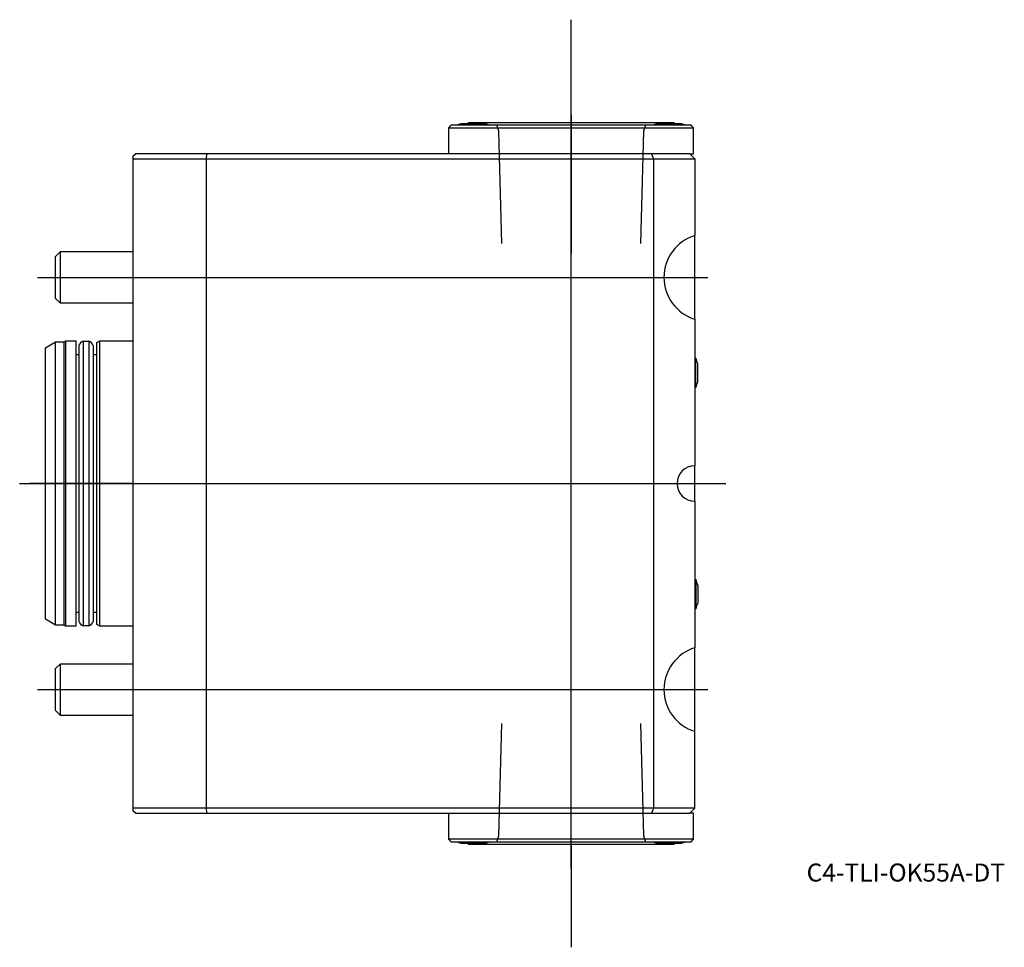
# Model space of a CAD drawing. Units: millimetres. Extents: x -22 to 169, y -90 to 90.
import ezdxf
from ezdxf.enums import TextEntityAlignment as Align
from ezdxf.lldxf.tags import DXFTag

# ---------------------------------------------------------------- set-up
doc = ezdxf.new("R2010")
doc.units = ezdxf.units.MM
for name, color, linetype in [('1', 4, 'Continuous'), ('4', 2, 'CENTER'), ('80', 6, 'Continuous'), ('81', 3, 'Continuous'), ('82', 3, 'Continuous'), ('SK1', 4, 'Continuous'), ('SK3', 1, 'DASHED2'), ('SK4', 2, 'CENTER'), ('SK6', 5, 'Continuous')]:
    doc.layers.add(name, color=color, linetype=linetype)
doc.styles.add('SEACAD_txt_shx', font='txt.shx')
tags = doc.linetypes.add('CENTER', pattern=[50.8, 31.75, -6.35, 6.35, -6.35]).pattern_tags.tags
tags[10:11] = [DXFTag(74, 4), DXFTag(75, 0), DXFTag(340, '0'), DXFTag(46, 0.0), DXFTag(50, 0.0), DXFTag(44, 0.0), DXFTag(45, 0.0)]
tags[8:9] = [DXFTag(74, 4), DXFTag(75, 0), DXFTag(340, '0'), DXFTag(46, 0.0), DXFTag(50, 0.0), DXFTag(44, 0.0), DXFTag(45, 0.0)]
tags[6:7] = [DXFTag(74, 4), DXFTag(75, 0), DXFTag(340, '0'), DXFTag(46, 0.0), DXFTag(50, 0.0), DXFTag(44, 0.0), DXFTag(45, 0.0)]
tags[4:5] = [DXFTag(74, 4), DXFTag(75, 0), DXFTag(340, '0'), DXFTag(46, 0.0), DXFTag(50, 0.0), DXFTag(44, 0.0), DXFTag(45, 0.0)]
tags = doc.linetypes.add('DASHED2', pattern=[9.525, 6.35, -3.175]).pattern_tags.tags
tags[6:7] = [DXFTag(74, 4), DXFTag(75, 0), DXFTag(340, '0'), DXFTag(46, 0.0), DXFTag(50, 0.0), DXFTag(44, 0.0), DXFTag(45, 0.0)]
tags[4:5] = [DXFTag(74, 4), DXFTag(75, 0), DXFTag(340, '0'), DXFTag(46, 0.0), DXFTag(50, 0.0), DXFTag(44, 0.0), DXFTag(45, 0.0)]

# ---------------------------------------------------------------- blocks, each defined once
blk = doc.blocks.new('SEANNOT_GROUP')
at = {"layer": 'SK6', "style": 'SEACAD_txt_shx'}
blk.add_text('C4-TLI-OK55A-DT', height=3.5, dxfattribs=at).set_placement((130.67, -73.74), align=Align.TOP_LEFT)

msp = doc.modelspace()

# ---------------------------------------------------------------- linework, layer by layer
at = {"layer": '1'}
for p, q in [((61.25, 69), (61.75, 69.5)), ((61.25, 64), (61.25, 69)), ((61.25, 69), (108.75, 69)), ((108.25, 69.5), (61.75, 69.5)), ((68.4, 69.78), (63.6, 69.78)), ((105, 70), (65, 70)), ((65, 69.78), (65, 70)), ((106.4, 69.78), (101.6, 69.78)), ((105, 70), (105, 69.78)), ((108.75, 69), (108.25, 69.5)), ((108.75, 64), (108.75, 69)), ((0, 63.5), (0.5, 64)), ((0, 63.5), (0, 63)), ((14.27, 64), (0.5, 64)), ((14.27, 64), (14.18, 63)), ((100.59, 64), (14.27, 64)), ((108, 64), (100.59, 64)), ((100.59, 64), (101, 63)), ((108, 64), (108.75, 64)), ((108, 64), (109, 63)), ((0, 63), (0, -63)), ((0, 63), (14.18, 63)), ((14.18, 63), (14.18, -63)), ((14.18, 63), (101, 63)), ((101, 63), (101, -63)), ((101, 63), (109, 63)), ((109, 63), (109, 48.12)), ((109, 31.88), (109, 48.12)), ((109, 31.88), (109, 3.45)), ((109, 24.35), (109.17, 24.35)), ((109.17, 18.65), (109.17, 24.35)), ((109.54, 19.7), (109.54, 23.3)), ((109.17, 18.65), (109, 18.65)), ((109, -3.45), (109, 3.45)), ((109, -3.45), (109, -31.88)), ((109, -18.65), (109.17, -18.65)), ((109.17, -18.65), (109.17, -24.35)), ((109.54, -19.7), (109.54, -23.3)), ((109.17, -24.35), (109, -24.35)), ((109, -48.12), (109, -31.88)), ((109, -63), (109, -48.12)), ((14.18, -63), (0, -63)), ((0, -63), (0, -63.5)), ((101, -63), (14.18, -63)), ((14.18, -63), (14.27, -64)), ((101, -63), (100.59, -64)), ((109, -63), (101, -63)), ((109, -63), (108, -64)), ((0.5, -64), (0, -63.5)), ((0.5, -64), (14.27, -64)), ((14.27, -64), (100.59, -64)), ((61.25, -69), (61.25, -64)), ((100.59, -64), (108, -64)), ((108.75, -64), (108, -64)), ((108.75, -69), (108.75, -64)), ((108.75, -69), (61.25, -69)), ((61.75, -69.5), (61.25, -69)), ((61.75, -69.5), (108.25, -69.5)), ((63.6, -69.78), (68.4, -69.78)), ((65, -70), (65, -69.78)), ((65, -70), (105, -70)), ((101.6, -69.78), (106.4, -69.78)), ((105, -69.78), (105, -70)), ((108.25, -69.5), (108.75, -69))]:
    msp.add_line(p, q, dxfattribs=at)
for centre, radius, start, end in [((66, 62.15), 8, 107.4576, 113.2285), ((66, 62.15), 8, 66.7715, 72.5424), ((104, 62.15), 8, 107.4576, 113.2285), ((104, 62.15), 8, 66.7715, 72.5424), ((111.5, 40), 8.5, 107.1046, 252.8954), ((102.78, 21.5), 7, 14.9006, 24.0255), ((102.78, 21.5), 7, 335.9745, 345.0994), ((109, 0), 3.45, 90, 270), ((102.78, -21.5), 7, 14.9006, 24.0255), ((102.78, -21.5), 7, 335.9745, 345.0994), ((111.5, -40), 8.5, 107.1046, 252.8954), ((66, -62.15), 8, 246.7715, 252.5424), ((66, -62.15), 8, 287.4576, 293.2285), ((104, -62.15), 8, 246.7715, 252.5424), ((104, -62.15), 8, 287.4576, 293.2285)]:
    msp.add_arc(centre, radius, start, end, dxfattribs=at)
at = {"layer": '4'}
for p, q in [((85, 71.53), (85, 44.62)), ((85, -74.73), (85, -44.02))]:
    msp.add_line(p, q, dxfattribs=at)
at = {"layer": '80'}
msp.add_line((0, 0), (-20, 0), dxfattribs=at)
msp.add_point((0, 0), dxfattribs=at)
at = {"layer": '81'}
msp.add_line((85, -70), (85, -90), dxfattribs=at)
msp.add_point((85, -70), dxfattribs=at)
at = {"layer": '82'}
msp.add_line((85, 70), (85, 90), dxfattribs=at)
msp.add_point((85, 70), dxfattribs=at)
at = {"layer": 'SK1'}
for p, q in [((-15, 44.08), (-14.08, 45)), ((-15, 35.92), (-15, 44.08)), ((-14.08, 35), (-14.08, 45)), ((-14.08, 45), (0, 45)), ((-14.08, 35), (-15, 35.92)), ((0, 35), (-14.08, 35)), ((-17, 26.35), (-15, 27.5)), ((-15, -27.5), (-15, 27.5)), ((-15, 27.5), (-13.35, 27.5)), ((-13.35, 27.5), (-13, 27.7)), ((-13.35, -27.5), (-13.35, 27.5)), ((-13, -27.7), (-13, 27.7)), ((-13, 27.7), (-11, 27.7)), ((-11, -27.7), (-11, 27.7)), ((-10.5, 26.79), (-10.5, -26.79)), ((-9.64, 27.65), (-9.64, -27.65)), ((-9.64, 27.65), (-8.56, 27.65)), ((-8.56, 27.65), (-8.56, -27.65)), ((-7.7, 26.79), (-7.7, -26.79)), ((-7, 27.35), (-6.4, 27.7)), ((-7, -27.35), (-7, 27.35)), ((-6.4, -27.7), (-6.4, 27.7)), ((-6.4, 27.7), (0, 27.7)), ((-17, -26.35), (-17, 26.35)), ((-11, 25), (-10.5, 25)), ((-7.7, 25), (-7, 25)), ((-15, -27.5), (-17, -26.35)), ((-10.5, -25), (-11, -25)), ((-7, -25), (-7.7, -25)), ((-13.35, -27.5), (-15, -27.5)), ((-13, -27.7), (-13.35, -27.5)), ((-11, -27.7), (-13, -27.7)), ((-8.56, -27.65), (-9.64, -27.65)), ((-6.4, -27.7), (-7, -27.35)), ((0, -27.7), (-6.4, -27.7)), ((-15, -35.92), (-14.08, -35)), ((-15, -44.08), (-15, -35.92)), ((-14.08, -45), (-14.08, -35)), ((-14.08, -35), (0, -35)), ((-14.08, -45), (-15, -44.08)), ((0, -45), (-14.08, -45))]:
    msp.add_line(p, q, dxfattribs=at)
for centre, start, end in [((-9.1, 26.25), 111.0395, 158.9605), ((-9.1, 26.25), 21.0395, 68.9605), ((-9.1, -26.25), 201.0395, 248.9605), ((-9.1, -26.25), 291.0395, 338.9605)]:
    msp.add_arc(centre, 1.5, start, end, dxfattribs=at)
at = {"layer": 'SK3'}
for p, q in [((70.99, 68.34), (70.56, 69.5)), ((99.43, 69.5), (99.01, 68.34)), ((71.52, 46.6), (70.99, 68.34)), ((99.01, 68.34), (98.47, 46.6)), ((70.99, -68.34), (71.52, -46.6)), ((98.47, -46.6), (99.01, -68.34)), ((70.56, -69.5), (70.99, -68.34)), ((99.01, -68.34), (99.43, -69.5))]:
    msp.add_line(p, q, dxfattribs=at)
at = {"layer": 'SK4'}
for p, q in [((85, -74.73), (85, 71.53)), ((-18.5, 40), (111.5, 40)), ((-21.98, 0), (115.01, 0)), ((-18.5, -40), (111.5, -40))]:
    msp.add_line(p, q, dxfattribs=at)

# ---------------------------------------------------------------- block references
at = {"layer": 'SK6'}
msp.add_blockref('SEANNOT_GROUP', (0, 0), dxfattribs=at)

doc.saveas('drawing.dxf')
